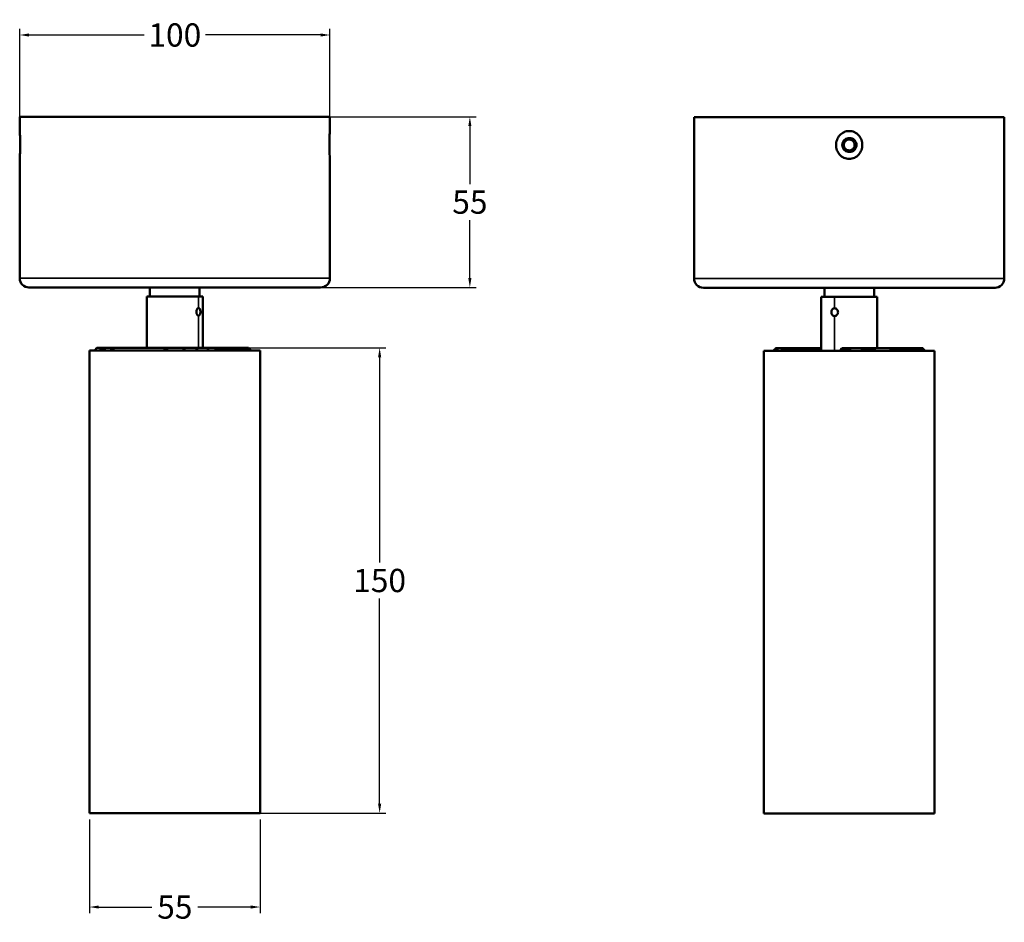
# Model space of a CAD drawing. Units: millimetres. Extents: x -2032 to 2115, y -182 to 939.
# Drawn here: x 1157 to 1474, y 143 to 434 of the extents above; entities that cross this region are included whole.
import ezdxf

# ---------------------------------------------------------------- set-up
doc = ezdxf.new("R2010")
doc.units = ezdxf.units.MM
doc.layers.add('Visible (ANSI)', color=7, linetype='Continuous', lineweight=50)
doc.layers.add('Visible Narrow (ANSI)', color=7, linetype='Continuous', lineweight=35)
doc.styles.get("Standard").update_dxf_attribs({"font": 'arial.ttf'})
doc.dimstyles.new('Unios_ShopDrawing', dxfattribs={"dimscale": 100, "dimtxt": 0.075, "dimasz": 0.03, "dimexe": 0.02, "dimexo": 0.02, "dimgap": 0.02, "dimtad": 0, "dimtih": 1, "dimtoh": 1, "dimdec": 1, "dimzin": 0, "dimdsep": 46, "dimtxsty": 'Standard', "dimcen": 0.01, "dimadec": 0, "dimazin": 0, "dimtfac": 1, "dimtdec": 1, "dimtofl": 0, "dimtmove": 0, "dimatfit": 1, "dimfxl": 1, "dimtolj": 1, "dimtzin": 0, "dimarcsym": 0})

# ---------------------------------------------------------------- blocks, each defined once
blk = doc.blocks.new('*D239')
at = {"color": 0, "lineweight": -2, "transparency": 16777216}
for p, q in [((1179.06, 176.62), (1179.06, 146.37)), ((1234.06, 176.62), (1234.06, 146.37)), ((1182.06, 148.37), (1199.16, 148.37)), ((1231.06, 148.37), (1213.96, 148.37))]:
    blk.add_line(p, q, dxfattribs=at)
at = {"color": 0, "transparency": 16777216}
for points in [[(1182.06, 148.87), (1182.06, 147.87), (1179.06, 148.37)], [(1231.06, 148.87), (1231.06, 147.87), (1234.06, 148.37)]]:
    blk.add_solid(points, dxfattribs=at)
at = {"layer": 'Defpoints', "color": 0, "transparency": 16777216}
for p in [(1179.06, 178.62), (1234.06, 178.62), (1179.06, 148.37)]:
    blk.add_point(p, dxfattribs=at)
at = {"color": 0, "transparency": 16777216, "insert": (1206.56, 148.37), "char_height": 7.5, "attachment_point": 5}
blk.add_mtext('\\A1;55', dxfattribs=at)
blk = doc.blocks.new('*D240')
at = {"color": 0, "lineweight": -2, "transparency": 16777216}
for p, q in [((1226.65, 328.52), (1274.58, 328.52)), ((1272.58, 325.52), (1272.58, 259.4)), ((1272.58, 181.62), (1272.58, 247.74)), ((1226.65, 178.62), (1274.58, 178.62))]:
    blk.add_line(p, q, dxfattribs=at)
at = {"color": 0, "transparency": 16777216}
for points in [[(1272.08, 325.52), (1273.08, 325.52), (1272.58, 328.52)], [(1272.08, 181.62), (1273.08, 181.62), (1272.58, 178.62)]]:
    blk.add_solid(points, dxfattribs=at)
at = {"layer": 'Defpoints', "color": 0, "transparency": 16777216}
for p in [(1224.65, 328.52), (1224.65, 178.62), (1272.58, 178.62)]:
    blk.add_point(p, dxfattribs=at)
at = {"color": 0, "transparency": 16777216, "insert": (1272.58, 253.57), "char_height": 7.5, "attachment_point": 5}
blk.add_mtext('\\A1;150', dxfattribs=at)
blk = doc.blocks.new('*D241')
at = {"color": 0, "lineweight": -2, "transparency": 16777216}
for p, q in [((1156.56, 352.98), (1156.56, 431.32)), ((1159.56, 429.32), (1196.64, 429.32)), ((1253.56, 429.32), (1216.48, 429.32)), ((1256.56, 352.98), (1256.56, 431.32))]:
    blk.add_line(p, q, dxfattribs=at)
at = {"color": 0, "transparency": 16777216}
for points in [[(1159.56, 429.82), (1159.56, 428.82), (1156.56, 429.32)], [(1253.56, 429.82), (1253.56, 428.82), (1256.56, 429.32)]]:
    blk.add_solid(points, dxfattribs=at)
at = {"layer": 'Defpoints', "color": 0, "transparency": 16777216}
for p in [(1256.56, 429.32), (1156.56, 350.98), (1256.56, 350.98)]:
    blk.add_point(p, dxfattribs=at)
at = {"color": 0, "transparency": 16777216, "insert": (1206.56, 429.32), "char_height": 7.5, "attachment_point": 5}
blk.add_mtext('\\A1;100', dxfattribs=at)
blk = doc.blocks.new('*D242')
at = {"color": 0, "lineweight": -2, "transparency": 16777216}
for p, q in [((1208.56, 402.98), (1303.67, 402.98)), ((1301.67, 399.98), (1301.67, 381.29)), ((1301.67, 350.98), (1301.67, 369.67)), ((1208.56, 347.98), (1303.67, 347.98))]:
    blk.add_line(p, q, dxfattribs=at)
at = {"color": 0, "transparency": 16777216}
for points in [[(1301.17, 399.98), (1302.17, 399.98), (1301.67, 402.98)], [(1301.17, 350.98), (1302.17, 350.98), (1301.67, 347.98)]]:
    blk.add_solid(points, dxfattribs=at)
at = {"layer": 'Defpoints', "color": 0, "transparency": 16777216}
for p in [(1206.56, 402.98), (1206.56, 347.98), (1301.67, 347.98)]:
    blk.add_point(p, dxfattribs=at)
at = {"color": 0, "transparency": 16777216, "insert": (1301.67, 375.48), "char_height": 7.5, "attachment_point": 5}
blk.add_mtext('\\A1;55', dxfattribs=at)

msp = doc.modelspace()

# ---------------------------------------------------------------- linework, layer by layer
at = {"layer": 'Visible (ANSI)'}
for p, q in [((1256.56, 402.98), (1156.56, 402.98)), ((1156.56, 402.98), (1156.56, 398.48)), ((1256.56, 402.98), (1256.56, 398.48)), ((1473.94, 402.88), (1373.94, 402.88)), ((1373.94, 402.88), (1373.94, 350.88)), ((1473.94, 402.88), (1473.94, 350.88)), ((1423.64, 396.11), (1423.64, 396.1)), ((1423.64, 391.66), (1423.64, 391.65)), ((1156.56, 389.48), (1156.56, 350.98)), ((1256.56, 389.48), (1256.56, 350.98)), ((1159.56, 347.98), (1253.56, 347.98)), ((1198.56, 345.02), (1198.56, 347.98)), ((1214.56, 345.02), (1214.56, 347.98)), ((1376.94, 347.88), (1470.94, 347.88)), ((1415.94, 344.92), (1415.94, 347.88)), ((1431.94, 344.92), (1431.94, 347.88)), ((1197.56, 345.02), (1214.23, 345.02)), ((1197.56, 345.02), (1197.56, 328.52)), ((1214.23, 345.02), (1215.56, 345.02)), ((1215.56, 328.52), (1215.56, 345.02)), ((1414.94, 344.92), (1419.23, 344.92)), ((1414.94, 344.92), (1414.94, 327.52)), ((1419.23, 344.92), (1432.94, 344.92)), ((1432.94, 328.42), (1432.94, 344.92)), ((1179.06, 327.62), (1234.06, 327.62)), ((1179.06, 178.62), (1179.06, 327.62)), ((1181.46, 328.52), (1183.17, 328.52)), ((1182.26, 327.62), (1182.26, 327.72)), ((1184.34, 328.52), (1183.17, 328.52)), ((1183.26, 327.72), (1183.26, 327.62)), ((1187.31, 328.52), (1184.34, 328.52)), ((1185.65, 327.62), (1185.65, 327.72)), ((1204.44, 327.72), (1185.65, 327.72)), ((1187.31, 328.52), (1202.77, 328.52)), ((1208.99, 328.52), (1202.77, 328.52)), ((1204.44, 327.72), (1204.45, 327.62)), ((1213.19, 328.52), (1208.99, 328.52)), ((1210.06, 327.72), (1210.06, 327.62)), ((1213.19, 328.52), (1216.85, 328.52)), ((1214.12, 327.72), (1214.12, 327.62)), ((1219.02, 328.52), (1216.85, 328.52)), ((1217.64, 327.72), (1220.25, 327.72)), ((1219.02, 328.52), (1230.28, 328.52)), ((1230.28, 328.52), (1230.36, 328.52)), ((1230.36, 328.52), (1231.16, 327.72)), ((1231.16, 327.62), (1231.16, 327.72)), ((1234.06, 178.62), (1234.06, 327.62)), ((1396.44, 327.52), (1451.44, 327.52)), ((1396.44, 178.52), (1396.44, 327.52)), ((1399.43, 327.62), (1399.43, 327.52)), ((1399.59, 327.62), (1399.59, 327.52)), ((1401.09, 328.42), (1400.27, 328.42)), ((1400.53, 327.62), (1400.53, 327.52)), ((1402.48, 328.42), (1401.09, 328.42)), ((1403.67, 328.42), (1402.48, 328.42)), ((1403.67, 328.42), (1414.94, 328.42)), ((1421.99, 328.42), (1424.47, 328.42)), ((1424.47, 328.42), (1428.36, 328.42)), ((1428.36, 328.42), (1432.47, 328.42)), ((1437.94, 328.42), (1432.47, 328.42)), ((1436.9, 327.52), (1436.91, 327.62)), ((1448.45, 327.62), (1436.91, 327.62)), ((1437.94, 328.42), (1447.44, 328.42)), ((1447.62, 328.42), (1447.44, 328.42)), ((1448.45, 327.62), (1448.45, 327.52)), ((1451.44, 178.52), (1451.44, 327.52)), ((1179.06, 178.62), (1234.06, 178.62)), ((1396.44, 178.52), (1451.44, 178.52))]:
    msp.add_line(p, q, dxfattribs=at)
at = {"layer": 'Visible (ANSI)', "flags": 128}
for points in [[(1214.23, 338.87), (1214.15, 338.88), (1214.06, 338.91), (1213.97, 338.96), (1213.88, 339.04), (1213.8, 339.13), (1213.73, 339.24), (1213.67, 339.36), (1213.61, 339.49), (1213.56, 339.64), (1213.53, 339.8), (1213.51, 339.96), (1213.5, 340.12), (1213.51, 340.28), (1213.53, 340.44), (1213.56, 340.6), (1213.61, 340.75), (1213.67, 340.88), (1213.73, 341), (1213.8, 341.11), (1213.88, 341.2), (1213.97, 341.27), (1214.06, 341.33), (1214.15, 341.36), (1214.23, 341.37)], [(1419.23, 338.77), (1419.09, 338.78), (1418.96, 338.81), (1418.83, 338.86), (1418.7, 338.94), (1418.59, 339.03), (1418.5, 339.13), (1418.41, 339.25), (1418.34, 339.39), (1418.28, 339.54), (1418.24, 339.7), (1418.22, 339.86), (1418.21, 340.02), (1418.22, 340.18), (1418.24, 340.34), (1418.28, 340.5), (1418.34, 340.65), (1418.41, 340.78), (1418.5, 340.9), (1418.59, 341.01), (1418.7, 341.1), (1418.83, 341.17), (1418.96, 341.23), (1419.09, 341.26), (1419.23, 341.27)]]:
    msp.add_lwpolyline(points, dxfattribs=at)
at = {"layer": 'Visible (ANSI)'}
for centre, radius, start, end in [((1423.94, 393.88), 2.25, 97.5087, 262.4913), ((1424.04, 393.88), 2.25, 100.0908, 259.9141), ((1159.56, 350.98), 3, 180, 270), ((1253.56, 350.98), 3, 270, 0), ((1376.94, 350.88), 3, 180, 270), ((1470.94, 350.88), 3, 270, 0)]:
    msp.add_arc(centre, radius, start, end, dxfattribs=at)
for centre, major_axis, ratio, start_param, end_param in [((1423.94, 394.03), (-2.1, 0), 0.999073, 4.675469, 4.852713), ((1216.66, 323.33), (9.84, -9.38), 0.111992, 1.936803, 2.035141), ((1206.56, 1067.59), (-12.88, -1409.36), 0.014872, 1.018164, 1.018247), ((1206.56, -259.59), (-12.88, 1409.36), 0.014872, 5.142008, 5.142086), ((1206.56, -259.51), (12.88, 1409.36), 0.014872, 5.142218, 5.142296), ((1206.56, 327.72), (24.6, 0), 0.000025, 6.162118, 6.28321), ((1399.06, 323.23), (-5.81, -9.42), 0.103755, 4.19496, 4.293298), ((1423.94, 1067.49), (-20.96, -1409.36), 0.009134, 5.26521, 5.265293), ((1423.94, 327.62), (24.6, 0), 0.000027, 3.608635, 3.731502), ((1423.94, -259.69), (-20.96, 1409.36), 0.009134, 1.140827, 1.140905), ((1423.94, -259.61), (20.96, 1409.36), 0.009134, 1.141161, 1.141239), ((1423.94, 327.62), (24.6, 0), 0.000022, 4.591322, 4.714169), ((1423.94, 1067.41), (20.96, -1409.36), 0.009134, 5.264871, 5.264954), ((1423.95, -588.22), (20.96, 1409.1), 0.009134, 0.86342, 0.863513), ((1423.95, 327.62), (24.6, 0), 0.000194, 4.869064, 5.038504), ((1423.95, 1410.93), (20.96, -1409.1), 0.009134, 5.589206, 5.589317)]:
    msp.add_ellipse(centre, major_axis=major_axis, ratio=ratio, start_param=start_param, end_param=end_param, dxfattribs=at)
for points, knots in [([(1156.56, 389.48), (1156.56, 389.48), (1156.57, 389.61), (1156.61, 390.11), (1156.63, 390.48), (1156.68, 391.3), (1156.7, 391.8), (1156.73, 392.87), (1156.74, 393.44), (1156.74, 393.98), (1156.74, 394.53), (1156.73, 395.11), (1156.7, 396.2), (1156.68, 396.7), (1156.63, 397.51), (1156.61, 397.87), (1156.57, 398.36), (1156.56, 398.48), (1156.56, 398.48)], [-0.658277, -0.658277, -0.658277, -0.658277, -0.489886, -0.489886, -0.321494, -0.321494, -0.160747, -0.160747, 0, 0, 0, 0.163382, 0.163382, 0.326764, 0.326764, 0.492485, 0.492485, 0.658206, 0.658206, 0.658206, 0.658206]), ([(1256.56, 389.48), (1256.56, 389.48), (1256.55, 389.61), (1256.51, 390.11), (1256.49, 390.48), (1256.44, 391.3), (1256.42, 391.8), (1256.39, 392.87), (1256.38, 393.44), (1256.38, 394.53), (1256.39, 395.11), (1256.42, 396.2), (1256.45, 396.7), (1256.49, 397.51), (1256.52, 397.87), (1256.55, 398.36), (1256.56, 398.48), (1256.56, 398.48)], [3.291244, 3.291244, 3.291244, 3.291244, 3.459635, 3.459635, 3.628027, 3.628027, 3.788774, 3.788774, 3.949521, 3.949521, 4.112903, 4.112903, 4.276285, 4.276285, 4.442006, 4.442006, 4.607727, 4.607727, 4.607727, 4.607727]), ([(1423.94, 398.38), (1424.49, 398.38), (1425.08, 398.26), (1426.14, 397.77), (1426.61, 397.41), (1427.35, 396.6), (1427.66, 396.09), (1428.07, 395.01), (1428.17, 394.42), (1428.17, 393.88), (1428.17, 393.34), (1428.07, 392.77), (1427.68, 391.7), (1427.37, 391.2), (1426.65, 390.38), (1426.17, 390.01), (1425.09, 389.51), (1424.5, 389.38), (1423.38, 389.38), (1422.78, 389.51), (1421.71, 390.01), (1421.23, 390.38), (1420.5, 391.2), (1420.2, 391.7), (1419.8, 392.77), (1419.71, 393.34), (1419.71, 394.42), (1419.81, 395.01), (1420.22, 396.09), (1420.53, 396.6), (1421.26, 397.41), (1421.74, 397.77), (1422.8, 398.26), (1423.39, 398.38), (1423.94, 398.38)], [1.974761, 1.974761, 1.974761, 1.974761, 2.140482, 2.140482, 2.306203, 2.306203, 2.469585, 2.469585, 2.632966, 2.632966, 2.632966, 2.793714, 2.793714, 2.954461, 2.954461, 3.122852, 3.122852, 3.291244, 3.291244, 3.459635, 3.459635, 3.628027, 3.628027, 3.788774, 3.788774, 3.949521, 3.949521, 4.112903, 4.112903, 4.276285, 4.276285, 4.442006, 4.442006, 4.607727, 4.607727, 4.607727, 4.607727]), ([(1423.94, 395.63), (1423.72, 395.63), (1423.48, 395.59), (1423.05, 395.41), (1422.86, 395.27), (1422.55, 394.96), (1422.41, 394.77), (1422.23, 394.33), (1422.19, 394.1), (1422.19, 393.66), (1422.23, 393.43), (1422.41, 392.99), (1422.55, 392.8), (1422.86, 392.49), (1423.05, 392.35), (1423.48, 392.17), (1423.72, 392.13), (1423.94, 392.13), (1423.94, 392.13), (1423.94, 392.13)], [0.2637063, 0.2637063, 0.2637063, 0.2637063, 0.3296328, 0.3296328, 0.3955594, 0.3955594, 0.461486, 0.461486, 0.5274126, 0.5274126, 0.5933391, 0.5933391, 0.6592657, 0.6592657, 0.7251923, 0.7251923, 0.7911188, 0.7911188, 0.7911209, 0.7911209, 0.7911209, 0.7911209]), ([(1423.94, 392.13), (1424, 392.13), (1424.06, 392.13), (1424.13, 392.14), (1424.19, 392.15), (1424.26, 392.16), (1424.32, 392.17), (1424.39, 392.19), (1424.46, 392.21), (1424.52, 392.23), (1424.59, 392.25), (1424.66, 392.28), (1424.72, 392.32), (1424.81, 392.36), (1424.89, 392.41), (1424.96, 392.46), (1425.01, 392.5), (1425.05, 392.53), (1425.1, 392.57), (1425.18, 392.64), (1425.25, 392.72), (1425.32, 392.81), (1425.37, 392.87), (1425.41, 392.93), (1425.45, 393), (1425.47, 393.04), (1425.49, 393.08), (1425.52, 393.12), (1425.55, 393.19), (1425.58, 393.26), (1425.6, 393.33), (1425.62, 393.39), (1425.64, 393.46), (1425.65, 393.52), (1425.66, 393.58), (1425.67, 393.64), (1425.68, 393.71), (1425.68, 393.73), (1425.68, 393.76), (1425.69, 393.78), (1425.69, 393.79), (1425.69, 393.8), (1425.69, 393.81), (1425.69, 393.82), (1425.69, 393.83), (1425.69, 393.83), (1425.69, 393.84), (1425.69, 393.84), (1425.69, 393.84), (1425.69, 393.9), (1425.69, 393.95), (1425.68, 394), (1425.68, 394.05), (1425.68, 394.1), (1425.67, 394.15), (1425.66, 394.2), (1425.65, 394.25), (1425.64, 394.3), (1425.63, 394.35), (1425.61, 394.39), (1425.6, 394.44), (1425.59, 394.45), (1425.59, 394.46), (1425.59, 394.46), (1425.56, 394.53), (1425.53, 394.6), (1425.5, 394.67), (1425.46, 394.74), (1425.42, 394.81), (1425.37, 394.88), (1425.33, 394.94), (1425.28, 395), (1425.24, 395.06), (1425.16, 395.14), (1425.08, 395.21), (1424.99, 395.28), (1424.93, 395.33), (1424.86, 395.37), (1424.8, 395.41), (1424.76, 395.42), (1424.73, 395.44), (1424.7, 395.46), (1424.63, 395.49), (1424.57, 395.51), (1424.5, 395.54), (1424.44, 395.56), (1424.38, 395.58), (1424.32, 395.59), (1424.28, 395.6), (1424.24, 395.6), (1424.2, 395.61), (1424.17, 395.62), (1424.13, 395.62), (1424.09, 395.62), (1424.07, 395.63), (1424.04, 395.63), (1424.02, 395.63), (1424.01, 395.63), (1424, 395.63), (1423.99, 395.63), (1423.99, 395.63), (1423.98, 395.63), (1423.98, 395.63), (1423.96, 395.63), (1423.95, 395.63), (1423.94, 395.63)], [-0.5513671, -0.5513671, -0.5513671, -0.5513671, -0.5324478, -0.5324478, -0.5324478, -0.5123851, -0.5123851, -0.5123851, -0.4917566, -0.4917566, -0.4917566, -0.4697034, -0.4697034, -0.4697034, -0.4413865, -0.4413865, -0.4413865, -0.4244517, -0.4244517, -0.4244517, -0.391548, -0.391548, -0.391548, -0.3685417, -0.3685417, -0.3685417, -0.3544945, -0.3544945, -0.3544945, -0.3322165, -0.3322165, -0.3322165, -0.3118128, -0.3118128, -0.3118128, -0.2931777, -0.2931777, -0.2931777, -0.2851743, -0.2851743, -0.2851743, -0.2826631, -0.2826631, -0.2826631, -0.2803362, -0.2803362, -0.2803362, -0.2790991, -0.2790991, -0.2790991, -0.2632782, -0.2632782, -0.2632782, -0.2482517, -0.2482517, -0.2482517, -0.2332618, -0.2332618, -0.2332618, -0.2182757, -0.2182757, -0.2182757, -0.2158153, -0.2158153, -0.2158153, -0.1937641, -0.1937641, -0.1937641, -0.1684135, -0.1684135, -0.1684135, -0.1462954, -0.1462954, -0.1462954, -0.1124559, -0.1124559, -0.1124559, -0.0896491, -0.0896491, -0.0896491, -0.0786163, -0.0786163, -0.0786163, -0.057032, -0.057032, -0.057032, -0.0379881, -0.0379881, -0.0379881, -0.026733, -0.026733, -0.026733, -0.0154237, -0.0154237, -0.0154237, -0.007712, -0.007712, -0.007712, -0.0051043, -0.0051043, -0.0051043, -0.0038812, -0.0038812, -0.0038812, -0.0000003, -0.0000003, -0.0000003, -0.0000003]), ([(1424.02, 391.63), (1424.02, 391.63), (1424.03, 391.63), (1424.32, 391.63), (1424.62, 391.69), (1425.18, 391.92), (1425.43, 392.09), (1425.83, 392.49), (1426, 392.74), (1426.23, 393.3), (1426.29, 393.6), (1426.29, 393.88), (1426.29, 394.16), (1426.23, 394.46), (1426, 395.02), (1425.83, 395.27), (1425.43, 395.67), (1425.18, 395.84), (1424.62, 396.07), (1424.32, 396.13), (1424.03, 396.13), (1424.02, 396.13), (1424.02, 396.13)], [1.015075, 1.015075, 1.015075, 1.015075, 1.0172804, 1.0172804, 1.1020728, 1.1020728, 1.1868652, 1.1868652, 1.2716176, 1.2716176, 1.3563701, 1.3563701, 1.3563701, 1.4411318, 1.4411318, 1.5258936, 1.5258936, 1.6106767, 1.6106767, 1.6954598, 1.6954598, 1.6976651, 1.6976651, 1.6976651, 1.6976651]), ([(1423.64, 391.65), (1423.74, 391.64), (1423.84, 391.63), (1423.96, 391.63), (1423.99, 391.63), (1424.02, 391.63)], [-1.03023131, -1.03023131, -1.03023131, -1.03023131, -1.00127333, -1.00127333, -0.99352215, -0.99352215, -0.99352215, -0.99352215]), ([(1214.23, 341.37), (1214.31, 341.37), (1214.4, 341.34), (1214.54, 341.21), (1214.61, 341.11), (1214.7, 340.89), (1214.74, 340.75), (1214.8, 340.44), (1214.81, 340.28), (1214.81, 340.12), (1214.81, 339.96), (1214.8, 339.79), (1214.74, 339.49), (1214.7, 339.35), (1214.61, 339.12), (1214.54, 339.03), (1214.4, 338.9), (1214.31, 338.87), (1214.23, 338.87)], [-0.1886054, -0.1886054, -0.1886054, -0.1886054, -0.1414544, -0.1414544, -0.0943033, -0.0943033, -0.0471517, -0.0471517, 0, 0, 0, 0.0471517, 0.0471517, 0.0943033, 0.0943033, 0.1414544, 0.1414544, 0.1886054, 0.1886054, 0.1886054, 0.1886054]), ([(1419.23, 341.27), (1419.36, 341.27), (1419.51, 341.24), (1419.78, 341.11), (1419.9, 341.01), (1420.1, 340.79), (1420.19, 340.65), (1420.31, 340.34), (1420.34, 340.18), (1420.34, 340.02), (1420.34, 339.86), (1420.31, 339.69), (1420.19, 339.39), (1420.1, 339.25), (1419.9, 339.02), (1419.78, 338.93), (1419.51, 338.8), (1419.36, 338.77), (1419.23, 338.77)], [-0.1886054, -0.1886054, -0.1886054, -0.1886054, -0.1414544, -0.1414544, -0.0943033, -0.0943033, -0.0471517, -0.0471517, 0, 0, 0, 0.0471517, 0.0471517, 0.0943033, 0.0943033, 0.1414544, 0.1414544, 0.1886054, 0.1886054, 0.1886054, 0.1886054]), ([(1181.46, 328.52), (1181.29, 328.35), (1181.12, 328.18), (1180.83, 327.88), (1180.7, 327.75), (1180.57, 327.62)], [-0.1677427, -0.1677427, -0.1677427, -0.1677427, -0.0788106, -0.0788106, -0.0180139, -0.0180139, -0.0180139, -0.0180139]), ([(1183.26, 327.72), (1183.03, 327.72), (1182.84, 327.72), (1182.51, 327.72), (1182.37, 327.72), (1182.26, 327.72)], [0.000001, 0.000001, 0.000001, 0.000001, 0.2102722, 0.2102722, 0.4205469, 0.4205469, 0.4205469, 0.4205469]), ([(1214.12, 327.72), (1213.79, 327.72), (1213.45, 327.72), (1212.78, 327.72), (1212.45, 327.72), (1211.43, 327.72), (1210.75, 327.72), (1210.06, 327.72)], [0.000001, 0.000001, 0.000001, 0.000001, 0.1050448, 0.1050448, 0.2088556, 0.2088556, 0.4177142, 0.4177142, 0.4177142, 0.4177142]), ([(1219.95, 328.03), (1219.89, 328.09), (1219.83, 328.15), (1219.69, 328.26), (1219.6, 328.31), (1219.43, 328.41), (1219.34, 328.45), (1219.19, 328.5), (1219.11, 328.52), (1219.04, 328.52), (1219.03, 328.52), (1219.02, 328.52)], [0.2279544, 0.2279544, 0.2279544, 0.2279544, 0.253777, 0.253777, 0.2814871, 0.2814871, 0.3091972, 0.3091972, 0.331221, 0.331221, 0.3339545, 0.3339545, 0.3339545, 0.3339545]), ([(1230.69, 328.03), (1230.63, 328.09), (1230.58, 328.15), (1230.48, 328.26), (1230.43, 328.31), (1230.35, 328.41), (1230.32, 328.45), (1230.29, 328.5), (1230.28, 328.52), (1230.28, 328.52), (1230.28, 328.52), (1230.28, 328.52)], [0.2279469, 0.2279469, 0.2279469, 0.2279469, 0.2537738, 0.2537738, 0.281482, 0.281482, 0.3091902, 0.3091902, 0.3312126, 0.3312126, 0.3339386, 0.3339386, 0.3339386, 0.3339386]), ([(1400.53, 327.62), (1400.43, 327.62), (1400.33, 327.62), (1400.14, 327.62), (1400.05, 327.62), (1399.82, 327.62), (1399.69, 327.62), (1399.59, 327.62)], [0.000001, 0.000001, 0.000001, 0.000001, 0.1050448, 0.1050448, 0.2088556, 0.2088556, 0.4177142, 0.4177142, 0.4177142, 0.4177142]), ([(1403.68, 327.93), (1403.71, 327.99), (1403.74, 328.05), (1403.78, 328.16), (1403.79, 328.21), (1403.79, 328.31), (1403.78, 328.35), (1403.74, 328.4), (1403.72, 328.41), (1403.68, 328.42), (1403.67, 328.42), (1403.67, 328.42)], [0.2279544, 0.2279544, 0.2279544, 0.2279544, 0.253777, 0.253777, 0.2814871, 0.2814871, 0.3091972, 0.3091972, 0.331221, 0.331221, 0.3339545, 0.3339545, 0.3339545, 0.3339545]), ([(1421.16, 327.93), (1421.19, 327.99), (1421.24, 328.05), (1421.35, 328.16), (1421.42, 328.21), (1421.57, 328.31), (1421.66, 328.35), (1421.81, 328.4), (1421.89, 328.41), (1421.98, 328.42), (1421.99, 328.42), (1421.99, 328.42)], [0.2279469, 0.2279469, 0.2279469, 0.2279469, 0.2537738, 0.2537738, 0.281482, 0.281482, 0.3091902, 0.3091902, 0.3312126, 0.3312126, 0.3339386, 0.3339386, 0.3339386, 0.3339386])]:
    msp.add_open_spline(points, degree=3, knots=knots, dxfattribs=at)
for points, weights in [([(1182.26, 327.72), (1182.72, 328.13), (1183.17, 328.52)], [1.00397240435, 1.00369259165, 1.0029259314]), ([(1184.34, 328.52), (1183.81, 328.14), (1183.26, 327.72)], [1.00378370159, 1.00466479752, 1.00484124909]), ([(1185.65, 327.72), (1186.5, 328.16), (1187.31, 328.52)], [1.0119459653, 1.01184830996, 1.01014790047]), ([(1202.77, 328.52), (1203.59, 328.16), (1204.44, 327.72)], [1.0101479609, 1.01184833715, 1.01194598774]), ([(1208.99, 328.52), (1209.52, 328.14), (1210.06, 327.72)], [1.00378386484, 1.00466494034, 1.00484137404]), ([(1217.64, 327.72), (1217.24, 328.13), (1216.85, 328.52)], [1.00272607296, 1.00258116129, 1.0020536553]), ([(1220.25, 327.72), (1220.1, 327.87), (1219.95, 328.03)], [1.01226469953, 1.01139309571, 1.01047334062]), ([(1230.98, 327.72), (1230.83, 327.87), (1230.69, 328.03)], [1.01226369413, 1.01139211926, 1.01047239657]), ([(1399.94, 328.04), (1399.69, 327.84), (1399.43, 327.62)], [1.01145318467, 1.01189746355, 1.01194598774]), ([(1400.27, 328.42), (1399.94, 328.04), (1399.59, 327.62)], [1.00378386484, 1.00466494034, 1.00484137404]), ([(1401.98, 327.62), (1402.24, 328.03), (1402.48, 328.42)], [1.00272607296, 1.00258116129, 1.0020536553]), ([(1403.5, 327.62), (1403.59, 327.77), (1403.68, 327.93)], [1.01226469953, 1.01139309571, 1.01047334062]), ([(1420.97, 327.62), (1421.06, 327.77), (1421.16, 327.93)], [1.01226369413, 1.01139211926, 1.01047239657]), ([(1424.47, 328.42), (1424.23, 328.03), (1423.99, 327.62)], [1.00205335771, 1.00258092512, 1.00272593086]), ([(1427.78, 327.62), (1428.08, 328.03), (1428.36, 328.42)], [1.00341721407, 1.00325605261, 1.0026082549]), ([(1432.47, 328.42), (1432.16, 328.04), (1431.82, 327.62)], [1.00378279091, 1.00466384664, 1.00484027222]), ([(1436.91, 327.62), (1437.43, 328.06), (1437.94, 328.42)], [1.01062674129, 1.01077406162, 1.00932093222]), ([(1447.44, 328.42), (1447.94, 328.06), (1448.45, 327.62)], [1.00932095999, 1.01077406103, 1.01062674272]), ([(1447.95, 328.04), (1447.78, 328.23), (1447.62, 328.42)], [1.00447409317, 1.00421208494, 1.0037827803])]:
    msp.add_rational_spline(points, weights, degree=2, dxfattribs=at)
at = {"layer": 'Visible Narrow (ANSI)'}
for p, q in [((1156.56, 350.98), (1256.56, 350.98)), ((1373.94, 350.88), (1473.94, 350.88)), ((1214.23, 341.37), (1214.23, 345.02)), ((1419.23, 341.27), (1419.23, 344.92)), ((1214.23, 328.52), (1214.23, 338.87)), ((1419.23, 327.52), (1419.23, 338.77)), ((1230.69, 328.03), (1219.95, 328.03)), ((1403.68, 327.93), (1414.94, 327.93))]:
    msp.add_line(p, q, dxfattribs=at)

# ---------------------------------------------------------------- dimensions: what is measured, and where the dimension line sits
for base, p1, p2, picture, middle in [((1256.56, 429.32), (1156.56, 350.98), (1256.56, 350.98), '*D241', (1206.56, 429.32)), ((1179.06, 148.37), (1234.06, 178.62), (1179.06, 178.62), '*D239', (1206.56, 148.37))]:
    dim = msp.add_linear_dim(base=base, p1=p1, p2=p2, dimstyle='Unios_ShopDrawing', override={"dimdec": 0, "dimfxl": 2, "dimfxlon": 1})
    dim.commit()
    dim.dimension.update_dxf_attribs({"geometry": picture, "text_midpoint": middle})
dim = msp.add_linear_dim(base=(1301.67, 347.98), p1=(1206.56, 402.98), p2=(1206.56, 347.98), angle=90, dimstyle='Unios_ShopDrawing', override={"dimdec": 0, "dimfxl": 2, "dimfxlon": 1})
dim.commit()
dim.dimension.update_dxf_attribs({"geometry": '*D242', "text_midpoint": (1301.67, 375.48)})
dim = msp.add_aligned_dim(p1=(1224.65, 328.52), p2=(1224.65, 178.62), distance=47.93, dimstyle='Unios_ShopDrawing', override={"dimdec": 0, "dimfxl": 2, "dimfxlon": 1})
dim.commit()
dim.dimension.update_dxf_attribs({"geometry": '*D240', "text_midpoint": (1272.58, 253.57)})

doc.saveas('drawing.dxf')
